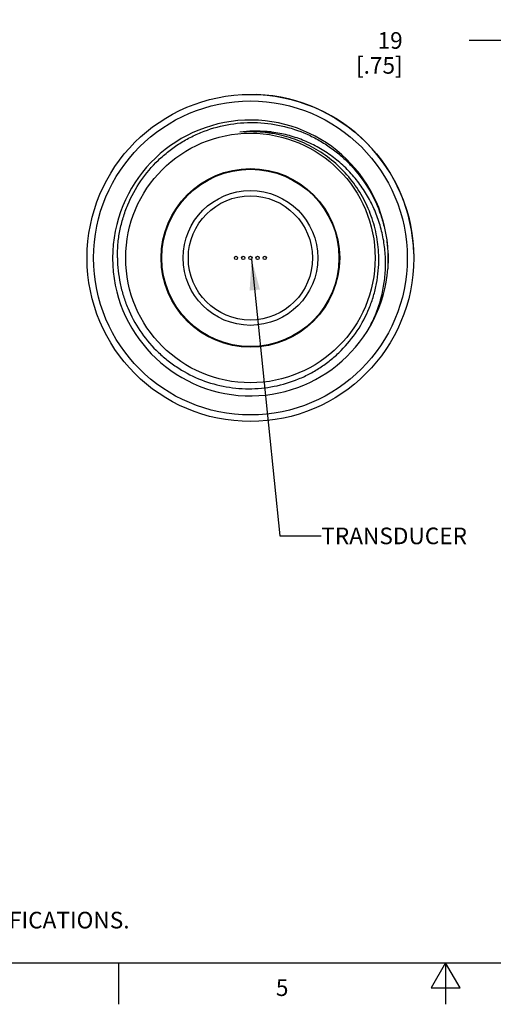
# Model space of a CAD drawing. Units: inches. Extents: x 0.4 to 16.6, y 0.6 to 10.4.
# Drawn here: x 5.9 to 8.8, y 0.6 to 6.6 of the extents above; entities that cross this region are included whole.
import ezdxf

# ---------------------------------------------------------------- set-up
doc = ezdxf.new("R2010")
doc.units = ezdxf.units.IN
doc.header["$LTSCALE"] = 0.935
doc.header["$MEASUREMENT"] = 0
doc.layers.get('0').update_dxf_attribs({"linetype": 'CONTINUOUS'})
for name, color, linetype in [('02___PRT_ALL_AXES', 7, 'CONTINUOUS'), ('AXIS', 7, 'CONTINUOUS'), ('DRIVEN_DIMS', 7, 'CONTINUOUS'), ('NOTES', 7, 'CONTINUOUS')]:
    doc.layers.add(name, color=color, linetype=linetype)
doc.styles.add('TEXTSTYLE_2', font='txt', dxfattribs={"width": 0.8})
doc.dimstyles.new('DIMSTYLE_1', dxfattribs={"dimtxt": 0.1, "dimasz": 0.1875, "dimexe": 0.125, "dimexo": 0.0625, "dimgap": 0.1, "dimtad": 0, "dimtih": 1, "dimtoh": 1, "dimdec": 1, "dimzin": 4, "dimdsep": 46, "dimtxsty": 'STANDARD', "dimblk": '_FILLED', "dimblk1": '_FILLED', "dimblk2": '_FILLED', "dimcen": 0.09, "dimadec": 0, "dimazin": 0, "dimtp": 0.001, "dimtm": 0.001, "dimtfac": 1, "dimtdec": 1, "dimtofl": 0, "dimtmove": 0, "dimatfit": 3, "dimldrblk": '_FILLED', "dimfxl": 1, "dimtolj": 1, "dimtzin": 4, "dimarcsym": 0})
doc.dimstyles.get("Standard").update_dxf_attribs({"dimtxt": 0.1, "dimasz": 0.1875, "dimexe": 0.125, "dimexo": 0.0625, "dimgap": 0.09, "dimtad": 0, "dimtih": 1, "dimtoh": 1, "dimzin": 4, "dimdsep": 46, "dimtxsty": 'STANDARD', "dimblk": '_FILLED', "dimblk1": '_FILLED', "dimblk2": '_FILLED', "dimcen": 0.09, "dimadec": 0, "dimazin": 0, "dimtol": 1, "dimtp": 0.01, "dimtm": 0.01, "dimtfac": 1, "dimtofl": 0, "dimtmove": 0, "dimatfit": 3, "dimldrblk": '_FILLED', "dimfxl": 1, "dimtolj": 1, "dimtzin": 4, "dimarcsym": 0})

# ---------------------------------------------------------------- blocks, each defined once
blk = doc.blocks.new('_FILLED')
at = {"color": 0, "linetype": 'BYBLOCK'}
blk.add_solid([(0, 0), (-1, 0.167), (-1, -0.167)], dxfattribs=at)
blk = doc.blocks.new('*D2')
at = {"layer": 'DRIVEN_DIMS', "color": 7, "linetype": 'CONTINUOUS'}
for p, q in [((9.0461, 5.9428), (9.0461, 6.5632)), ((9.7941, 6.1364), (9.7941, 6.5632)), ((9.0461, 6.4382), (8.6413, 6.4382)), ((9.7941, 6.4382), (10.1941, 6.4382))]:
    blk.add_line(p, q, dxfattribs=at)
at = {"layer": 'DRIVEN_DIMS', "color": 7, "linetype": 'CONTINUOUS', "xscale": 0.1875, "yscale": 0.1875, "zscale": 0.1875}
blk.add_blockref('_FILLED', (9.0461, 6.4382), dxfattribs=at)
at = {"layer": 'DRIVEN_DIMS', "color": 7, "linetype": 'CONTINUOUS', "xscale": 0.1875, "yscale": 0.1875, "zscale": 0.1875, "rotation": 180}
blk.add_blockref('_FILLED', (9.7941, 6.4382), dxfattribs=at)
at = {"layer": 'DRIVEN_DIMS', "color": 7, "linetype": 'CONTINUOUS', "insert": (8.2413, 6.4882), "char_height": 0.1, "width": 0.5, "attachment_point": 3, "line_spacing_factor": 0.9}
blk.add_mtext('19\\P[.75]', dxfattribs=at)

msp = doc.modelspace()

# ---------------------------------------------------------------- linework, layer by layer
at = {"color": 7, "linetype": 'CONTINUOUS'}
for p, q in [((7.4522, 5.8785), (7.4538, 5.8782)), ((0.62, 0.887), (16.38, 0.887)), ((6.53, 0.887), (6.53, 0.637)), ((8.5, 0.887), (8.4134, 0.737)), ((8.5866, 0.737), (8.5, 0.887)), ((8.5, 0.887), (8.5, 0.637)), ((8.4134, 0.737), (8.5866, 0.737))]:
    msp.add_line(p, q, dxfattribs=at)
for radius in [0.9843, 0.9449, 0.7513, 0.5376, 0.374]:
    msp.add_circle((7.324, 5.1291), radius, dxfattribs=at)
for centre, radius, start, end in [((7.324, 5.1291), 0.83, 4.63067, 355.54822), ((7.324, 5.1291), 0.7603, 82.4757, 94.86695), ((7.3561, 5.1291), 0.7636, 84.8913, 97.27539), ((7.3328, 5.1283), 0.76, 80.27334, 83.14727), ((7.3245, 5.13), 0.7593, 80.31989, 82.50732), ((7.3559, 5.1253), 0.7674, 82.70296, 84.89574), ((7.3325, 5.126), 0.7623, 77.49146, 80.27395), ((7.324, 5.1291), 0.83, 357.41388, 3.00947)]:
    msp.add_arc(centre, radius, start, end, dxfattribs=at)
for points, knots in [([(6.5227, 5.1291), (6.5224, 5.1564), (6.5246, 5.2111), (6.5363, 5.2925), (6.5562, 5.3722), (6.5933, 5.4751), (6.6592, 5.5959), (6.7482, 5.7009), (6.8308, 5.7726), (6.8979, 5.82), (6.9695, 5.8603), (7.0698, 5.9041), (7.2028, 5.9395), (7.3674, 5.9492), (7.5307, 5.9257), (7.6602, 5.8794), (7.7566, 5.8275), (7.8247, 5.7815), (7.8879, 5.729), (7.9646, 5.651), (8.0454, 5.5397), (8.1026, 5.4146), (8.1328, 5.3094), (8.1476, 5.2286), (8.1542, 5.1467), (8.1533, 5.0919), (8.1514, 5.0646)], [0, 0, 0, 0, 0.031265, 0.062541, 0.093808, 0.125078, 0.187536, 0.249995, 0.281264, 0.312534, 0.343804, 0.375073, 0.437533, 0.499994, 0.562454, 0.624915, 0.656185, 0.687455, 0.718725, 0.749995, 0.812457, 0.87492, 0.90619, 0.937458, 0.968734, 1, 1, 1, 1]), ([(8.0468, 4.7211), (8.0614, 4.7495), (8.0873, 4.808), (8.1158, 4.8996), (8.1334, 4.9939), (8.1399, 5.0896), (8.1351, 5.1854), (8.1191, 5.2799), (8.092, 5.3719), (8.0541, 5.4601), (8.006, 5.543), (7.9483, 5.6196), (7.8817, 5.6887), (7.8072, 5.7492), (7.726, 5.8001), (7.639, 5.8408), (7.5478, 5.8704), (7.485, 5.8824), (7.4533, 5.8865)], [0, 0, 0, 0, 0.062501, 0.125012, 0.187513, 0.250017, 0.31252, 0.375022, 0.437523, 0.500024, 0.562523, 0.625023, 0.687521, 0.750019, 0.812516, 0.875012, 0.937508, 1, 1, 1, 1]), ([(8.0971, 5.1291), (8.0966, 5.1719), (8.0885, 5.2576), (8.0552, 5.3822), (8.0016, 5.4996), (7.9292, 5.6064), (7.84, 5.6996), (7.7365, 5.7767), (7.6215, 5.8353), (7.5394, 5.8609), (7.4976, 5.8702)], [0, 0, 0, 0, 0.125003, 0.25, 0.375, 0.499998, 0.624997, 0.749997, 0.874993, 1, 1, 1, 1]), ([(6.5227, 5.1291), (6.5233, 5.0776), (6.5316, 5.0002), (6.5574, 4.9004), (6.5927, 4.8036), (6.6542, 4.6896), (6.7365, 4.5896), (6.8129, 4.5204), (6.8957, 4.459), (7.0099, 4.3978), (7.1584, 4.3524), (7.3129, 4.3367), (7.4675, 4.3515), (7.5916, 4.3889), (7.6848, 4.4328), (7.7512, 4.4725), (7.8134, 4.5186), (7.8898, 4.5879), (7.9718, 4.6881), (8.0324, 4.8026), (8.0665, 4.8999), (8.0848, 4.9751), (8.0955, 5.0517), (8.0974, 5.1033), (8.0971, 5.1291)], [0, 0, 0, 0, 0.062476, 0.093748, 0.125022, 0.187497, 0.24997, 0.281243, 0.312517, 0.37499, 0.437462, 0.499933, 0.562405, 0.624876, 0.656149, 0.687422, 0.718695, 0.749969, 0.812438, 0.874908, 0.906181, 0.937452, 0.968731, 1, 1, 1, 1])]:
    msp.add_open_spline(points, degree=3, knots=knots, dxfattribs=at)
at = {"layer": '02___PRT_ALL_AXES', "color": 7, "linetype": 'CONTINUOUS'}
msp.add_arc((7.324, 5.1291), 0.9843, 1.41926, 87.6959, dxfattribs=at)
at = {"layer": 'AXIS', "color": 7, "linetype": 'CONTINUOUS'}
for centre, radius in [((7.324, 5.1291), 0.5335), ((7.324, 5.1291), 0.4055), ((7.324, 5.1291), 0.374), ((7.2373, 5.1291), 0.00984), ((7.2806, 5.1291), 0.00984), ((7.324, 5.1291), 0.00984), ((7.3673, 5.1291), 0.00984), ((7.4106, 5.1291), 0.00984)]:
    msp.add_circle(centre, radius, dxfattribs=at)

# ---------------------------------------------------------------- texts
at = {"color": 7, "linetype": 'CONTINUOUS', "insert": (0.8489, 1.4938), "char_height": 0.1, "width": 7.9, "attachment_point": 1, "line_spacing_factor": 0.9}
msp.add_mtext('NOTES:\\P1. ALL DIMENSIONS ARE MILLIMETERS [INCHES] UNLESS OTHERWISE NOTED.\\P2. REFER TO "www.bannerengineering.com" FOR ADDITIONAL DATA AND SPECIFICATIONS.', dxfattribs=at)
at = {"color": 7, "linetype": 'CONTINUOUS', "insert": (7.515, 0.787), "char_height": 0.1, "width": 0.08, "attachment_point": 2, "line_spacing_factor": 0.9, "style": 'TEXTSTYLE_2'}
msp.add_mtext('5', dxfattribs=at)
at = {"layer": 'NOTES', "color": 7, "linetype": 'CONTINUOUS', "insert": (7.7508, 3.5062), "char_height": 0.1, "width": 1, "attachment_point": 1, "line_spacing_factor": 0.9}
msp.add_mtext('TRANSDUCER', dxfattribs=at)

# ---------------------------------------------------------------- dimensions: what is measured, and where the dimension line sits
at = {"layer": 'DRIVEN_DIMS', "color": 7, "linetype": 'CONTINUOUS'}
dim = msp.add_linear_dim(base=(9.0461, 6.4382), p1=(9.7941, 6.0739), p2=(9.0461, 5.8803), angle=180, dimstyle='DIMSTYLE_1', dxfattribs=at)
dim.commit()
dim.dimension.update_dxf_attribs({"geometry": '*D2', "text_midpoint": (8.2913, 6.3632), "dimtype": 160})

# ---------------------------------------------------------------- leaders
at = {"layer": 'NOTES', "color": 7, "linetype": 'CONTINUOUS'}
msp.add_leader([(7.3312, 5.1224), (7.5008, 3.4562), (7.7508, 3.4562)], dimstyle='STANDARD', override={"dimtad": 0}, dxfattribs=at)

doc.saveas('drawing.dxf')
